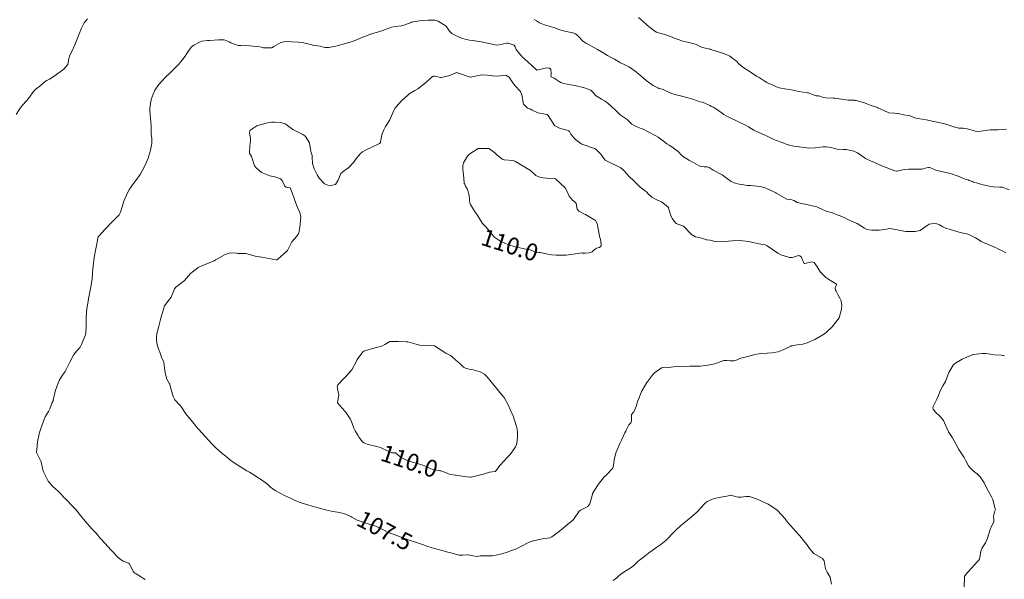
# Model space of a CAD drawing. Units: metres. Extents: x 774862 to 780418, y 8142827 to 8148021.
# Drawn here: x 777288 to 777404, y 8147239 to 8147305 of the extents above; entities that cross this region are included whole.
import ezdxf
from ezdxf.enums import TextEntityAlignment as Align

# ---------------------------------------------------------------- set-up
doc = ezdxf.new("R2010")
doc.units = ezdxf.units.M
doc.header["$LTSCALE"] = 25
doc.layers.add('Curva Indice', color=36, linetype='Continuous')
doc.styles.add('Style-ITALICS', font='ITALICS.shx')

msp = doc.modelspace()

# ---------------------------------------------------------------- linework, layer by layer
at = {"layer": 'Curva Indice', "color": 36, "linetype": 'Continuous', "lineweight": 13, "flags": 128}
for points, elevation in [([(777287.3176, 8147294.0886), (777287.7704, 8147294.82), (777288.0193, 8147295.1407), (777288.5376, 8147295.7295), (777288.8647, 8147296.1084), (777289.2819, 8147296.7521), (777289.6481, 8147297.1109), (777290.0867, 8147297.4062), (777290.6936, 8147297.9689), (777290.8917, 8147298.0792), (777291.2262, 8147298.2417), (777291.8822, 8147298.6746), (777292.2142, 8147298.8992), (777292.9178, 8147299.417), (777293.3699, 8147299.9539), (777293.4971, 8147300.6208), (777293.5605, 8147300.9482), (777294.017, 8147301.8633), (777294.059, 8147301.95), (777294.1869, 8147302.2859), (777294.4984, 8147303.0787), (777294.6244, 8147303.3868), (777295.0033, 8147304.2666), (777295.3121, 8147304.8683), (777295.6849, 8147305.3396)], 102.5), ([(777302.4898, 8147239.317), (777302.2953, 8147239.4084), (777301.9505, 8147239.6581), (777301.4315, 8147239.9717), (777301.2623, 8147240.0442), (777301.0918, 8147240.1844), (777300.7201, 8147240.9581), (777300.6204, 8147241.1272), (777300.511, 8147241.2052), (777299.8197, 8147241.4947), (777299.3416, 8147241.8574), (777298.5276, 8147242.7151), (777298.0447, 8147243.229), (777297.8093, 8147243.4856), (777297.2605, 8147244.0944), (777297.104, 8147244.2638), (777297.0668, 8147244.3066), (777296.8674, 8147244.551), (777296.6984, 8147244.7425), (777296.2212, 8147245.269), (777295.9802, 8147245.5412), (777295.6342, 8147245.9504), (777294.7309, 8147247.0488), (777294.5314, 8147247.2925), (777294.3439, 8147247.509), (777293.8571, 8147248.0245), (777293.2979, 8147248.6029), (777293.088, 8147248.8039), (777292.8385, 8147249.0485), (777292.811, 8147249.0801), (777292.5526, 8147249.383), (777292.1818, 8147249.7711), (777292.0588, 8147249.8749), (777291.5247, 8147250.3151), (777291.0517, 8147250.8999), (777290.5623, 8147251.8923), (777290.4241, 8147252.2306), (777290.2844, 8147252.9504), (777290.2564, 8147253.0814), (777290.2353, 8147253.1458), (777290.0571, 8147253.5543), (777289.7015, 8147254.2715), (777289.7017, 8147254.3957), (777289.7247, 8147254.6276), (777289.7913, 8147255.5145), (777289.9879, 8147256.4409), (777290.1526, 8147256.9738), (777290.4933, 8147257.8523), (777290.6118, 8147258.1867), (777290.729, 8147258.4461), (777291.1066, 8147259.0888), (777291.2496, 8147259.3921), (777291.5552, 8147260.1551), (777291.6342, 8147260.3554), (777291.65, 8147260.4096), (777291.9412, 8147261.5948), (777292.1075, 8147262.1119), (777292.3642, 8147262.7569), (777292.7351, 8147263.3594), (777293.0526, 8147263.7917), (777293.4247, 8147264.4939), (777293.6176, 8147264.9028), (777294.0583, 8147265.7418), (777294.2212, 8147265.9651), (777294.8277, 8147266.667), (777294.9871, 8147266.9668), (777295.421, 8147268.0492), (777295.4458, 8147268.1109), (777295.4638, 8147268.176), (777295.483, 8147268.3138), (777295.5303, 8147269.1856), (777295.5434, 8147270.2093), (777295.6286, 8147271.2386), (777295.7668, 8147272.033), (777295.8282, 8147272.4183), (777295.8853, 8147272.7625), (777296.0086, 8147273.398), (777296.1188, 8147273.9659), (777296.2368, 8147274.7372), (777296.2826, 8147275.3236), (777296.3323, 8147275.9506), (777296.3574, 8147276.217), (777296.4653, 8147277.2422), (777296.5838, 8147277.876), (777296.7224, 8147278.4622), (777296.9604, 8147279.6567), (777296.9638, 8147279.6734), (777296.9687, 8147279.6831), (777297.0305, 8147279.7526), (777297.7799, 8147280.56), (777297.8564, 8147280.6415), (777298.5922, 8147281.423), (777298.7672, 8147281.5897), (777299.4209, 8147282.2409), (777299.5953, 8147282.5727), (777299.9152, 8147283.7036), (777299.9318, 8147283.7637), (777299.9455, 8147283.8029), (777300.4446, 8147284.9131), (777300.6408, 8147285.263), (777301.1286, 8147285.9664), (777301.3893, 8147286.3105), (777301.8858, 8147287.0094), (777302.1282, 8147287.4238), (777302.474, 8147288.1162), (777302.8251, 8147288.9463), (777302.9508, 8147289.3136), (777303.0016, 8147289.4831), (777303.1114, 8147289.8771), (777303.2721, 8147290.6716), (777303.2732, 8147291.2467), (777303.196, 8147291.7795), (777303.1899, 8147292.0022), (777303.203, 8147292.2111), (777303.1963, 8147292.71), (777303.1658, 8147293.1827), (777303.032, 8147294.5276), (777303.023, 8147294.6917), (777303.032, 8147294.8375), (777303.204, 8147295.8375), (777303.4068, 8147296.4851), (777303.6394, 8147296.9325), (777304.1037, 8147297.5974), (777304.4026, 8147297.956), (777304.9304, 8147298.5161), (777305.3819, 8147298.9539), (777305.8016, 8147299.3592), (777306.3571, 8147299.9377), (777306.6407, 8147300.245), (777307.1944, 8147300.9566), (777307.3985, 8147301.2782), (777307.9117, 8147302.005), (777308.1963, 8147302.2551), (777308.942, 8147302.6529), (777309.1662, 8147302.7235), (777309.8327, 8147302.8006), (777309.9858, 8147302.7999), (777310.01, 8147302.7995), (777310.0699, 8147302.8007), (777311.1018, 8147302.8584), (777311.2974, 8147302.8876), (777311.7718, 8147302.8792), (777312.3749, 8147302.6273), (777312.577, 8147302.5312), (777313.4318, 8147302.2184), (777313.5163, 8147302.2038), (777313.7307, 8147302.1995), (777314.7619, 8147302.1641), (777315.187, 8147302.1453), (777315.7516, 8147302.0872), (777316.1699, 8147301.9924), (777316.4201, 8147301.9486), (777316.9619, 8147301.9265), (777317.279, 8147301.9316), (777317.3351, 8147301.9362), (777317.4578, 8147301.9744), (777317.6116, 8147302.0716), (777318.4447, 8147302.5446), (777318.9855, 8147302.6604), (777319.709, 8147302.6428), (777320.4958, 8147302.6141), (777321.0112, 8147302.5576), (777322.1032, 8147302.2765), (777322.3186, 8147302.2249), (777323.0946, 8147302.1094), (777323.6472, 8147301.9858), (777323.8724, 8147301.9574), (777324.1026, 8147301.9749), (777324.5081, 8147302.0319), (777324.8083, 8147302.0937), (777325.3177, 8147302.2336), (777325.6786, 8147302.3426), (777325.9125, 8147302.4054), (777326.8959, 8147302.6842), (777327.8161, 8147303.0678), (777328.0723, 8147303.1856), (777328.2213, 8147303.2459), (777329.123, 8147303.5645), (777330.1046, 8147303.844), (777330.2007, 8147303.8762), (777330.3462, 8147303.9389), (777331.477, 8147304.3544), (777331.9202, 8147304.4341), (777332.6538, 8147304.5276), (777333.0446, 8147304.6281), (777333.8007, 8147304.9318), (777333.8473, 8147304.9506), (777334.764, 8147305.1058), (777335.1555, 8147305.1338), (777335.7842, 8147305.1864), (777336.59, 8147305.1755), (777336.9522, 8147305.0831), (777337.9201, 8147304.4709), (777338.3115, 8147303.91), (777338.582, 8147303.6363), (777339.13, 8147303.3299), (777339.7242, 8147303.0711), (777340.288, 8147302.8956), (777340.6556, 8147302.8333), (777341.2708, 8147302.7699), (777342.0141, 8147302.6454), (777342.5694, 8147302.5112), (777343.6651, 8147302.2654), (777343.9871, 8147302.2626), (777345.0716, 8147302.4789), (777345.1996, 8147302.4757), (777345.9025, 8147302.2383), (777346.0362, 8147302.0454), (777346.1652, 8147301.7509), (777346.6537, 8147301.1242), (777346.741, 8147301.0166), (777346.8617, 8147300.8756), (777347.5081, 8147300.286), (777348.5747, 8147299.2968), (777348.6064, 8147299.2872), (777349.7359, 8147299.5577), (777350.0722, 8147299.535), (777350.2181, 8147299.4025), (777350.2554, 8147298.8826), (777350.2282, 8147298.6447), (777350.2807, 8147298.5323), (777350.368, 8147298.4842), (777350.6265, 8147298.343), (777351.2207, 8147297.9669), (777351.4273, 8147297.8544), (777351.7316, 8147297.7416), (777352.5718, 8147297.5812), (777353.0583, 8147297.5053), (777354.0413, 8147297.2618), (777354.0965, 8147297.2487), (777354.9404, 8147296.9289), (777355.3089, 8147296.5779), (777355.5034, 8147296.3346), (777355.6769, 8147296.1997), (777356.1852, 8147295.8901), (777356.5595, 8147295.6716), (777356.7848, 8147295.5132), (777357.2904, 8147295.1042), (777357.9765, 8147294.4643), (777358.398, 8147294.0459), (777358.7405, 8147293.8076), (777359.2219, 8147293.5015), (777359.7249, 8147292.9753), (777359.7607, 8147292.933), (777359.8329, 8147292.887), (777360.1314, 8147292.7479), (777360.4604, 8147292.6019), (777360.8677, 8147292.4345), (777361.1031, 8147292.3364), (777361.7, 8147292.05), (777362.575, 8147291.5658), (777362.8621, 8147291.4005), (777363.0307, 8147291.2903), (777363.6631, 8147290.8103), (777363.9003, 8147290.6361), (777364.1639, 8147290.4653), (777364.491, 8147290.2498), (777365.1041, 8147289.7999), (777365.1116, 8147289.7941), (777365.1172, 8147289.7902), (777365.1242, 8147289.7822), (777365.7488, 8147289.1563), (777366.5725, 8147288.6592), (777366.8454, 8147288.5154), (777366.9452, 8147288.4569), (777367.7718, 8147287.9997), (777367.8973, 8147287.9571), (777368.2932, 8147287.9292), (777368.627, 8147287.9107), (777368.7428, 8147287.8829), (777368.8684, 8147287.8243), (777369.3428, 8147287.5268), (777369.5672, 8147287.3874), (777370.1543, 8147287.0967), (777370.3844, 8147286.9867), (777370.5689, 8147286.8634), (777371.4634, 8147286.1887), (777371.8143, 8147286.0253), (777372.4182, 8147285.884), (777372.9649, 8147285.7751), (777373.359, 8147285.7024), (777373.5098, 8147285.7041), (777373.7732, 8147285.718), (777374.0889, 8147285.6847), (777374.4666, 8147285.6403), (777374.8581, 8147285.6055), (777375.481, 8147285.4552), (777376.5437, 8147284.9342), (777376.704, 8147284.8337), (777376.7419, 8147284.8106), (777378.0286, 8147284.1147), (777378.3036, 8147284.0542), (777378.6036, 8147284.035), (777378.8457, 8147283.9358), (777379.2375, 8147283.7249), (777380.1149, 8147283.5102), (777380.162, 8147283.5017), (777381.3653, 8147283.2574), (777381.5623, 8147283.195), (777382.2849, 8147282.8517), (777382.4824, 8147282.7551), (777382.6612, 8147282.6879), (777383.224, 8147282.5295), (777383.372, 8147282.4839), (777383.5478, 8147282.4115), (777383.9377, 8147282.2541), (777384.2735, 8147282.1271), (777384.8226, 8147281.8854), (777385.1028, 8147281.7538), (777386.2673, 8147281.2343), (777386.2818, 8147281.2277), (777386.2859, 8147281.2255), (777387.1463, 8147280.6839), (777387.4456, 8147280.5474), (777388.0013, 8147280.4606), (777388.519, 8147280.432), (777388.8684, 8147280.4391), (777389.2215, 8147280.4772), (777389.4235, 8147280.518), (777389.7232, 8147280.585), (777390.1491, 8147280.6379), (777390.3562, 8147280.6276), (777391.3773, 8147280.4268), (777391.78, 8147280.3419), (777392.0082, 8147280.3136), (777393.1353, 8147280.3028), (777393.6961, 8147280.398), (777394.4198, 8147280.9122), (777394.7732, 8147281.1509), (777395.0398, 8147281.2151), (777395.4475, 8147281.2229), (777395.6503, 8147281.2), (777395.9963, 8147281.08), (777396.3775, 8147280.846), (777396.7163, 8147280.6841), (777397.2274, 8147280.5271), (777398.0416, 8147280.2768), (777398.4349, 8147280.1817), (777399.1948, 8147280.0355), (777399.4424, 8147279.9509), (777400, 8147279.668)], 105), ([(777348.2536, 8147305.284), (777348.5275, 8147305.1207), (777348.6689, 8147305.0205), (777348.9039, 8147304.8757), (777349.4916, 8147304.6312), (777350.0315, 8147304.4797), (777350.576, 8147304.3232), (777351.3053, 8147304.0609), (777352.0365, 8147303.8472), (777352.8185, 8147303.6848), (777353.1402, 8147303.5733), (777353.283, 8147303.4771), (777353.6862, 8147303.0522), (777353.8364, 8147302.8748), (777353.962, 8147302.7574), (777354.3722, 8147302.4962), (777354.7581, 8147302.2806), (777355.0375, 8147302.1271), (777355.7249, 8147301.7389), (777356.1789, 8147301.4664), (777356.8937, 8147301.0186), (777357.4032, 8147300.7502), (777357.7367, 8147300.583), (777358.328, 8147300.231), (777358.4429, 8147300.1672), (777358.7732, 8147300.0071), (777359.4253, 8147299.6843), (777359.5481, 8147299.6145), (777359.6277, 8147299.5652), (777360.3137, 8147299.0772), (777360.8847, 8147298.5916), (777361.4495, 8147298.079), (777361.8794, 8147297.7515), (777362.2681, 8147297.5049), (777362.8162, 8147297.2027), (777362.9541, 8147297.1539), (777363.3525, 8147297.0637), (777363.3883, 8147297.0487), (777363.4512, 8147297.0115), (777364.0884, 8147296.6939), (777364.5893, 8147296.5093), (777364.9928, 8147296.3898), (777365.5023, 8147296.2607), (777366.3578, 8147296.0432), (777366.9321, 8147295.871), (777367.3667, 8147295.7193), (777367.7635, 8147295.5869), (777368.0586, 8147295.5117), (777368.3617, 8147295.4199), (777368.8846, 8147295.1833), (777368.988, 8147295.1228), (777369.0795, 8147295.0718), (777369.3242, 8147294.9511), (777369.8616, 8147294.6296), (777370.5983, 8147294.0953), (777370.8882, 8147293.9087), (777371.7473, 8147293.4955), (777371.8694, 8147293.4423), (777372.4957, 8147293.1324), (777372.6403, 8147293.0637), (777372.8151, 8147292.9943), (777373.23, 8147292.7931), (777373.5044, 8147292.6195), (777374.1206, 8147292.2453), (777374.2889, 8147292.1588), (777375.4227, 8147291.6369), (777375.603, 8147291.5543), (777376.4178, 8147291.1832), (777376.7836, 8147291.0251), (777377.2329, 8147290.844), (777377.4533, 8147290.7766), (777377.5726, 8147290.7449), (777377.9523, 8147290.5996), (777378.1521, 8147290.5234), (777378.8236, 8147290.354), (777379.154, 8147290.2972), (777380.3682, 8147290.1474), (777380.6846, 8147290.1229), (777381.342, 8147290.1487), (777381.9438, 8147290.2435), (777382.2713, 8147290.2762), (777382.6607, 8147290.2633), (777383.2563, 8147290.1988), (777383.4857, 8147290.1308), (777383.9407, 8147290.0031), (777384.6317, 8147289.9693), (777385.0112, 8147289.9531), (777385.9128, 8147289.739), (777386.3197, 8147289.5459), (777387.1066, 8147288.9942), (777387.1585, 8147288.9598), (777387.1716, 8147288.9533), (777387.2757, 8147288.9058), (777387.957, 8147288.5889), (777388.0517, 8147288.5488), (777388.6098, 8147288.3119), (777388.8344, 8147288.2025), (777389.484, 8147287.908), (777389.6855, 8147287.8339), (777390.7151, 8147287.4571), (777390.9101, 8147287.3934), (777390.9455, 8147287.3935), (777391.0031, 8147287.4081), (777391.8427, 8147287.5884), (777392.3632, 8147287.6269), (777392.9917, 8147287.6236), (777393.5783, 8147287.6187), (777393.9383, 8147287.6544), (777394.4647, 8147287.7847), (777394.7256, 8147287.8376), (777394.8561, 8147287.8243), (777395.5507, 8147287.5351), (777395.7116, 8147287.4865), (777396.9336, 8147287.2248), (777397.2954, 8147287.1234), (777398.1932, 8147286.8008), (777398.8118, 8147286.5557), (777399.0177, 8147286.4735), (777399.3482, 8147286.3625), (777399.4886, 8147286.3117), (777399.8549, 8147286.1716), (777400, 8147286.125)], 102.5), ([(777360.5385, 8147305.5152), (777361.1123, 8147305.0502), (777361.5439, 8147304.6468), (777361.8246, 8147304.3888), (777362.4845, 8147303.884), (777362.6885, 8147303.7693), (777362.9083, 8147303.6959), (777363.6519, 8147303.4855), (777364.3972, 8147303.2365), (777365.1177, 8147302.9681), (777365.7863, 8147302.7236), (777366.1208, 8147302.6258), (777366.6748, 8147302.5054), (777367.0662, 8147302.4119), (777367.2622, 8147302.3529), (777367.3485, 8147302.3235), (777367.5106, 8147302.2385), (777368.042, 8147301.9679), (777368.9753, 8147301.7642), (777369.0427, 8147301.7517), (777369.0727, 8147301.7432), (777370.326, 8147301.3416), (777370.7907, 8147301.185), (777371.2901, 8147300.933), (777371.6527, 8147300.6572), (777372.0696, 8147300.35), (777372.1571, 8147300.2717), (777372.247, 8147300.1807), (777372.6487, 8147299.8084), (777373.0752, 8147299.4963), (777373.3923, 8147299.293), (777373.8072, 8147299.0153), (777374.4298, 8147298.6089), (777374.7411, 8147298.4164), (777375.3475, 8147298.0325), (777375.6393, 8147297.8566), (777376.1038, 8147297.6474), (777376.3918, 8147297.5365), (777376.8918, 8147297.3116), (777377.0042, 8147297.2538), (777377.0942, 8147297.218), (777378.01, 8147297.0739), (777378.3556, 8147297.0133), (777379.4215, 8147296.7784), (777380.4299, 8147296.6324), (777380.5122, 8147296.6239), (777380.5191, 8147296.6228), (777380.5322, 8147296.6181), (777381.3346, 8147296.3004), (777381.4796, 8147296.2738), (777381.7304, 8147296.2678), (777381.9022, 8147296.2359), (777382.3389, 8147296.0933), (777382.6112, 8147296.0479), (777383.4616, 8147296.013), (777383.6805, 8147295.9943), (777384.9555, 8147295.8123), (777385.2434, 8147295.7811), (777385.9602, 8147295.7466), (777386.0529, 8147295.7435), (777386.0917, 8147295.7403), (777386.1917, 8147295.7207), (777387.1684, 8147295.4373), (777387.4422, 8147295.3261), (777387.8329, 8147295.1629), (777388.6773, 8147294.8883), (777388.7393, 8147294.8658), (777389.094, 8147294.7024), (777389.9236, 8147294.3071), (777390.0324, 8147294.2773), (777390.6682, 8147294.2385), (777391.0581, 8147294.2132), (777391.1277, 8147294.2011), (777391.7904, 8147294.041), (777392.0368, 8147294.0016), (777392.4572, 8147293.965), (777392.5432, 8147293.9364), (777392.9799, 8147293.7049), (777393.3624, 8147293.6194), (777393.993, 8147293.5357), (777394.3941, 8147293.4548), (777395.3056, 8147293.2412), (777395.7018, 8147293.1571), (777396.4412, 8147293.0126), (777396.8265, 8147292.9113), (777397.7863, 8147292.5961), (777397.8194, 8147292.5834), (777398.2543, 8147292.4817), (777398.7529, 8147292.4756), (777399.2545, 8147292.4055), (777400, 8147292.1786)], 100), ([(777400, 8147292.1786), (777400.1814, 8147292.1234), (777400.585, 8147292.0738), (777401.9629, 8147292.2537), (777402.2427, 8147292.2784), (777402.832, 8147292.2885), (777403.048, 8147292.2993), (777403.887, 8147292.361)], 100), ([(777400, 8147286.125), (777400.3223, 8147286.0216), (777400.6871, 8147285.9138), (777401.1119, 8147285.8103), (777402.063, 8147285.5981), (777402.2868, 8147285.5641), (777403.0981, 8147285.5362), (777403.2996, 8147285.5285), (777403.3517, 8147285.517), (777404.189, 8147285.1938)], 102.5), ([(777400, 8147279.668), (777400.205, 8147279.564), (777400.6063, 8147279.3235), (777400.8929, 8147279.1279), (777400.982, 8147279.0792), (777401.6396, 8147278.8044), (777402.5654, 8147278.4022), (777402.8355, 8147278.2708), (777403.4193, 8147277.9947), (777403.773, 8147277.7824)], 105), ([(777400, 8147252.0745), (777399.7079, 8147252.3463), (777399.5455, 8147252.5089), (777399.4137, 8147252.6821), (777399.079, 8147253.2748), (777398.8794, 8147253.6513), (777398.4188, 8147254.3761), (777398.256, 8147254.6312), (777397.9044, 8147255.2737), (777397.5099, 8147256.0023), (777397.3739, 8147256.2213), (777397.0542, 8147256.7031), (777396.8658, 8147257.0609), (777396.5743, 8147257.7732), (777396.4363, 8147258.0283), (777396.0265, 8147258.534), (777395.5283, 8147259.0239), (777395.2528, 8147259.3483), (777395.1989, 8147259.5143), (777395.2284, 8147259.6662), (777395.6662, 8147260.5584), (777395.8126, 8147260.8903), (777396.1201, 8147261.6031), (777396.3854, 8147262.1252), (777396.7036, 8147262.6421), (777396.9656, 8147263.3623), (777397.0637, 8147263.6928), (777397.5839, 8147264.5577), (777397.7801, 8147264.7339), (777398.6678, 8147265.2472), (777399.8274, 8147265.7756), (777399.9106, 8147265.7986), (777399.9543, 8147265.8061), (777400, 8147265.8114)], 107.5), ([(777400, 8147265.8114), (777400.996, 8147265.9275), (777401.4235, 8147265.9149), (777401.9836, 8147265.827), (777402.409, 8147265.7743), (777403.2771, 8147265.7074), (777403.4911, 8147265.6999), (777403.6143, 8147265.7038)], 107.5), ([(777400, 8147240.8996), (777400.5885, 8147241.5275), (777400.6773, 8147241.7004), (777400.7613, 8147242.1335), (777400.8301, 8147242.6489), (777401.0018, 8147243.0094), (777401.3989, 8147243.615), (777401.6463, 8147244.1847), (777401.9668, 8147245.2939), (777402.0205, 8147245.3836), (777402.0679, 8147245.4553), (777402.3739, 8147246.1333), (777402.382, 8147246.4164), (777402.3357, 8147246.7356), (777402.4602, 8147247.2869), (777402.5336, 8147247.439), (777402.5595, 8147247.5015), (777402.5502, 8147247.6013), (777402.2484, 8147248.7375), (777402.1205, 8147249.0377), (777401.7334, 8147249.6597), (777401.5023, 8147250.0926), (777401.222, 8147250.7027), (777400.7593, 8147251.4062), (777400.3582, 8147251.785), (777400.1937, 8147251.9064), (777400.0461, 8147252.0316), (777400, 8147252.0745)], 107.5), ([(777383.2871, 8147238.7535), (777383.123, 8147239.5632), (777382.7451, 8147240.166), (777382.5463, 8147240.566), (777382.4033, 8147241.4834), (777382.2114, 8147241.7562), (777381.2034, 8147242.3712), (777380.866, 8147242.6984), (777380.6983, 8147242.9541), (777380.3779, 8147243.409), (777380.1374, 8147243.7087), (777379.6866, 8147244.2542), (777379.5246, 8147244.4543), (777379.3625, 8147244.6511), (777378.8124, 8147245.2715), (777378.0984, 8147246.07), (777377.8991, 8147246.3253), (777377.7972, 8147246.4563), (777376.9005, 8147247.4361), (777376.8713, 8147247.4769), (777376.8443, 8147247.5087), (777375.9353, 8147248.0934), (777375.8728, 8147248.132), (777375.8036, 8147248.1729), (777374.9685, 8147248.568), (777374.6212, 8147248.7159), (777373.6079, 8147249.0648), (777373.1746, 8147249.0603), (777372.6304, 8147248.997), (777372.2743, 8147249.0023), (777371.9361, 8147249.0736), (777371.71, 8147249.1685), (777371.3823, 8147249.225), (777370.9353, 8147249.1313), (777370.2569, 8147248.9859), (777369.4561, 8147248.8586), (777368.6161, 8147248.484), (777368.3486, 8147248.2479), (777368.2946, 8147248.1899), (777367.4964, 8147247.3052), (777367.3308, 8147247.1501), (777366.5411, 8147246.4797), (777366.0909, 8147246.1092), (777365.553, 8147245.6708), (777364.8995, 8147245.0606), (777364.6363, 8147244.7931), (777363.9241, 8147244.0326), (777363.7691, 8147243.8809), (777363.1759, 8147243.4138), (777362.7216, 8147243.0938), (777362.1803, 8147242.7229), (777361.74, 8147242.3933), (777361.1284, 8147241.9145), (777360.6606, 8147241.5652), (777360.4844, 8147241.4209), (777360.0289, 8147240.984), (777359.826, 8147240.8044), (777359.3879, 8147240.5133), (777359.161, 8147240.3905), (777358.6248, 8147240.0448), (777358.2931, 8147239.7526), (777358.0052, 8147239.505), (777357.5661, 8147239.1774)], 105), ([(777398.8712, 8147238.3901), (777398.9332, 8147239.6297), (777398.9407, 8147239.6881), (777398.9615, 8147239.7292), (777399.2866, 8147240.1145), (777399.7791, 8147240.6647), (777399.8265, 8147240.7146), (777400, 8147240.8996)], 107.5)]:
    msp.add_lwpolyline(points, dxfattribs=dict(at, elevation=elevation))
for points, elevation in [([(777339.1674, 8147299.0114), (777339.2306, 8147299.0048), (777340.743, 8147298.4596), (777340.7758, 8147298.4579), (777341.9046, 8147298.7197), (777342.2318, 8147298.7572), (777342.7495, 8147298.7199), (777343.183, 8147298.6541), (777343.38, 8147298.6243), (777343.8509, 8147298.5866), (777344.3078, 8147298.6238), (777344.9446, 8147298.7211), (777345.3421, 8147298.4887), (777345.6735, 8147297.9448), (777346.0012, 8147297.5131), (777346.6462, 8147296.7747), (777346.8698, 8147296.2314), (777346.9694, 8147295.4362), (777347.0163, 8147295.2875), (777347.4739, 8147294.8411), (777347.7107, 8147294.7348), (777347.8486, 8147294.7006), (777348.0299, 8147294.5949), (777348.7039, 8147294.2713), (777349.7959, 8147294.074), (777349.8577, 8147294.0353), (777349.9272, 8147293.9438), (777350.6789, 8147292.7871), (777351.26, 8147292.4484), (777351.517, 8147292.3863), (777352.262, 8147292.212), (777352.3528, 8147292.1716), (777352.419, 8147292.0893), (777352.6034, 8147291.7505), (777352.97, 8147291.3001), (777353.1452, 8147291.1368), (777353.771, 8147290.661), (777353.8816, 8147290.5977), (777354.1333, 8147290.5018), (777355.3783, 8147290.0576), (777355.6169, 8147289.9223), (777356.1204, 8147289.4181), (777356.5024, 8147288.8528), (777356.5845, 8147288.7372), (777356.6189, 8147288.7076), (777356.9444, 8147288.5432), (777357.6438, 8147288.1982), (777357.6595, 8147288.1901), (777357.6941, 8147288.1749), (777358.4607, 8147287.7816), (777358.8481, 8147287.451), (777359.4121, 8147286.8178), (777360.0289, 8147286.2281), (777360.1284, 8147286.1341), (777360.3028, 8147285.948), (777360.7532, 8147285.5184), (777361.0157, 8147285.317), (777361.2779, 8147285.1327), (777361.4801, 8147284.9611), (777361.7379, 8147284.6804), (777362.1066, 8147284.341), (777362.7927, 8147283.9718), (777363.2717, 8147283.7748), (777364.0198, 8147283.1976), (777364.0726, 8147283.1073), (777364.0953, 8147283.0282), (777364.3787, 8147282.0523), (777364.5526, 8147281.787), (777364.7408, 8147281.5037), (777364.9671, 8147281.2275), (777365.7127, 8147280.9755), (777365.8396, 8147280.9336), (777365.9233, 8147280.8629), (777366.7822, 8147279.9223), (777367.2438, 8147279.6807), (777367.6805, 8147279.5694), (777368.4702, 8147279.3375), (777368.5759, 8147279.3082), (777368.6107, 8147279.3053), (777368.9554, 8147279.2853), (777369.4389, 8147279.1574), (777369.5975, 8147279.1253), (777370.3093, 8147279.0872), (777370.7186, 8147279.1096), (777371.5604, 8147279.2006), (777372.4857, 8147279.2153), (777372.8241, 8147279.1936), (777373.5449, 8147279.1096), (777373.6881, 8147279.0798), (777374.0137, 8147278.9974), (777374.7126, 8147278.8394), (777374.9612, 8147278.7909), (777375.4455, 8147278.7057), (777375.7115, 8147278.6001), (777376.9721, 8147277.744), (777377.3233, 8147277.5538), (777377.7049, 8147277.4272), (777378.3213, 8147277.242), (777378.631, 8147277.2334), (777379.0837, 8147277.3586), (777379.3584, 8147277.4474), (777379.5521, 8147277.4372), (777379.6825, 8147277.2976), (777379.9344, 8147276.7731), (777380.0105, 8147276.606), (777380.0658, 8147276.5431), (777380.1429, 8147276.5384), (777380.2961, 8147276.5773), (777380.9539, 8147276.7258), (777381.2119, 8147276.6247), (777381.5212, 8147276.2338), (777381.9688, 8147275.4908), (777382.5917, 8147274.8817), (777382.7036, 8147274.8019), (777382.8419, 8147274.7089), (777383.8443, 8147274.0888), (777383.8613, 8147274.0603), (777383.8575, 8147274.0011), (777383.6866, 8147273.6624), (777383.747, 8147273.3942), (777383.8215, 8147273.2592), (777384.0116, 8147272.8737), (777384.2394, 8147272.4539), (777384.4045, 8147272.119), (777384.4924, 8147271.5969), (777384.4337, 8147271.1273), (777384.1793, 8147270.1412), (777384.1689, 8147270.1181), (777383.3592, 8147269.0742), (777382.6413, 8147268.4123), (777382.4478, 8147268.2583), (777382.0613, 8147267.9959), (777381.2891, 8147267.5851), (777380.3917, 8147267.1871), (777379.8771, 8147267.039), (777379.2142, 8147266.929), (777378.67, 8147266.8445), (777378.5421, 8147266.8237), (777378.4697, 8147266.7995), (777377.587, 8147266.3377), (777376.9827, 8147266.1037), (777376.7111, 8147266.0598), (777376.2915, 8147266.0163), (777375.6889, 8147265.9571), (777375.0138, 8147265.9214), (777374.7274, 8147265.8958), (777374.219, 8147265.7867), (777373.5604, 8147265.6109), (777373.0995, 8147265.5047), (777372.6142, 8147265.3612), (777371.9588, 8147265.1069), (777371.8003, 8147265.0676), (777371.7213, 8147265.0599), (777371.3199, 8147265.0501), (777370.9409, 8147265.086), (777370.578, 8147265.0871), (777370.2644, 8147264.9762), (777369.9768, 8147264.8583), (777369.5262, 8147264.7198), (777369.1147, 8147264.617), (777368.6959, 8147264.5457), (777367.7985, 8147264.4322), (777367.74, 8147264.4298), (777367.5898, 8147264.4352), (777366.5753, 8147264.4126), (777366.0724, 8147264.3699), (777365.3381, 8147264.4056), (777365.0724, 8147264.4134), (777364.6669, 8147264.3586), (777364.1178, 8147264.286), (777363.6376, 8147264.2958), (777363.2547, 8147264.2201), (777362.448, 8147263.6248), (777362.3361, 8147263.5329), (777362.2976, 8147263.4954), (777361.5627, 8147262.5637), (777361.5353, 8147262.5266), (777361.5213, 8147262.5038), (777360.9985, 8147261.5748), (777360.9158, 8147261.4284), (777360.8666, 8147261.326), (777360.5828, 8147260.6064), (777360.4435, 8147260.2488), (777360.3467, 8147259.9403), (777360.277, 8147259.6771), (777360.0118, 8147259.0621), (777359.7332, 8147258.7165), (777359.7202, 8147258.6883), (777359.7231, 8147258.5868), (777359.7465, 8147257.9535), (777359.6397, 8147257.7585), (777359.4269, 8147257.5228), (777359.1439, 8147256.9784), (777359.0589, 8147256.7724), (777358.9594, 8147256.5637), (777358.5478, 8147255.708), (777358.3603, 8147255.3068), (777357.9178, 8147254.3077), (777357.828, 8147254.0463), (777357.6941, 8147253.4016), (777357.5978, 8147252.7418), (777357.5239, 8147252.4349), (777357.4644, 8147252.3304), (777356.821, 8147251.6755), (777356.6232, 8147251.4816), (777356.5666, 8147251.4203), (777355.8594, 8147250.5148), (777355.7797, 8147250.3981), (777355.1463, 8147249.4274), (777355.129, 8147249.392), (777355.1184, 8147249.3401), (777354.8305, 8147248.226), (777354.6049, 8147247.9148), (777353.7424, 8147247.4524), (777353.6469, 8147247.4048), (777353.566, 8147247.3338), (777352.8869, 8147246.3758), (777352.8082, 8147246.2961), (777351.9931, 8147245.6211), (777351.7006, 8147245.3585), (777351.0464, 8147244.8347), (777350.3335, 8147244.3091), (777350.1101, 8147244.2144), (777349.8335, 8147244.1804), (777349.2668, 8147244.1015), (777348.3632, 8147243.8891), (777348.2008, 8147243.8544), (777347.7968, 8147243.7289), (777347.2961, 8147243.5), (777346.8584, 8147243.2697), (777346.5544, 8147243.0969), (777346.1833, 8147242.923), (777345.6049, 8147242.7144), (777345.0993, 8147242.5269), (777344.4474, 8147242.3065), (777343.815, 8147242.1494), (777343.382, 8147242.0952), (777342.7474, 8147242.0939), (777342.5301, 8147242.0993), (777341.926, 8147242.0724), (777341.7048, 8147242.0341), (777341.543, 8147242.0183), (777341.0694, 8147242.1031), (777340.5207, 8147242.2084), (777340.4054, 8147242.2157), (777339.8942, 8147242.1814), (777339.5302, 8147242.1516), (777339.447, 8147242.1617), (777338.4744, 8147242.4289), (777337.9501, 8147242.5674), (777337.4253, 8147242.7099), (777336.5397, 8147242.9567), (777336.43, 8147242.9878), (777336.1563, 8147243.0703), (777335.6452, 8147243.2347), (777335.2269, 8147243.3733), (777334.7856, 8147243.5234), (777334.3117, 8147243.6876), (777333.5757, 8147243.9401), (777332.9458, 8147244.1609), (777331.7882, 8147244.5856), (777331.2487, 8147244.785), (777331.1937, 8147244.8064), (777331.0192, 8147244.8889), (777330.4495, 8147245.1879), (777330.2001, 8147245.3171), (777329.6401, 8147245.5653), (777328.7509, 8147245.8663), (777328.1991, 8147246.0323), (777327.9082, 8147246.1227), (777327.4249, 8147246.3075), (777326.8052, 8147246.6451), (777326.6833, 8147246.7222), (777326.6302, 8147246.747), (777326.3443, 8147246.8671), (777326.0954, 8147246.9831), (777325.531, 8147247.1681), (777325.1365, 8147247.2295), (777324.5724, 8147247.3175), (777323.8726, 8147247.4826), (777322.8461, 8147247.7455), (777322.2445, 8147247.9135), (777322.0137, 8147247.9783), (777321.749, 8147248.0523), (777321.135, 8147248.2428), (777320.9534, 8147248.3052), (777320.7456, 8147248.3836), (777320.1501, 8147248.6112), (777319.9064, 8147248.7104), (777319.4948, 8147248.9018), (777319.1588, 8147249.0705), (777318.9544, 8147249.171), (777317.7928, 8147249.767), (777317.2375, 8147250.1691), (777317.0406, 8147250.3634), (777316.7134, 8147250.6567), (777316.0504, 8147251.1169), (777315.9462, 8147251.1797), (777315.7772, 8147251.2894), (777315.2555, 8147251.6335), (777314.7459, 8147251.9304), (777314.4523, 8147252.1106), (777314.0309, 8147252.3784), (777313.0745, 8147252.9622), (777312.5815, 8147253.3141), (777312.3342, 8147253.5189), (777311.9607, 8147253.8269), (777311.5589, 8147254.1571), (777311.385, 8147254.301), (777311.2413, 8147254.4257), (777310.701, 8147254.9326), (777310.5724, 8147255.0554), (777310.4143, 8147255.2127), (777309.9383, 8147255.7169), (777309.1415, 8147256.5945), (777308.7639, 8147257.0221), (777308.4882, 8147257.3415), (777308.045, 8147257.8599), (777307.8808, 8147258.057), (777307.803, 8147258.1514), (777307.287, 8147258.8151), (777306.6633, 8147259.7233), (777306.6477, 8147259.7462), (777306.6139, 8147259.7842), (777306.5208, 8147259.8672), (777305.9773, 8147260.4584), (777305.7805, 8147260.8735), (777305.4424, 8147262.091), (777305.384, 8147262.3007), (777305.3476, 8147262.3679), (777305.03, 8147262.9153), (777304.8415, 8147263.6496), (777304.7505, 8147264.2179), (777304.6929, 8147264.8656), (777304.6705, 8147264.9484), (777304.4847, 8147265.2968), (777304.4588, 8147265.3539), (777304.1601, 8147266.1825), (777304.0954, 8147266.3491), (777303.8795, 8147266.9561), (777303.8019, 8147267.4652), (777303.8207, 8147267.9322), (777303.8725, 8147268.2306), (777304.106, 8147269.1587), (777304.2968, 8147269.9139), (777304.4128, 8147270.3546), (777304.7639, 8147271.5196), (777304.7778, 8147271.5481), (777305.5064, 8147272.5224), (777305.5263, 8147272.5566), (777305.605, 8147272.7451), (777305.9458, 8147273.5497), (777306.0997, 8147273.7177), (777306.5968, 8147274.1095), (777307.0355, 8147274.4504), (777307.1248, 8147274.5375), (777307.8351, 8147275.3446), (777307.9957, 8147275.5003), (777308.7204, 8147276.0498), (777309.2465, 8147276.2948), (777309.7455, 8147276.4676), (777310.5928, 8147276.8446), (777310.7728, 8147276.9458), (777310.9974, 8147277.0825), (777311.8948, 8147277.5821), (777312.3876, 8147277.7572), (777313.0733, 8147277.7644), (777313.4053, 8147277.7054), (777313.5993, 8147277.6951), (777313.943, 8147277.7211), (777314.3476, 8147277.6932), (777315.0364, 8147277.5052), (777315.4346, 8147277.4069), (777316.1753, 8147277.2713), (777316.6147, 8147277.1826), (777317.8915, 8147276.9442), (777317.9798, 8147276.9467), (777318.1063, 8147277.0241), (777318.8481, 8147277.7147), (777319.2322, 8147278.067), (777319.5744, 8147278.7783), (777319.7288, 8147279.088), (777320.3395, 8147279.7634), (777320.5565, 8147280.1163), (777320.6775, 8147280.7996), (777320.7938, 8147281.9976), (777320.7014, 8147282.5433), (777320.4287, 8147283.1248), (777320.1052, 8147283.9571), (777319.9815, 8147284.344), (777319.6419, 8147285.2608), (777319.5361, 8147285.4243), (777319.2947, 8147285.4964), (777319.0734, 8147285.5262), (777318.9374, 8147285.6379), (777318.5973, 8147286.2957), (777318.406, 8147286.4976), (777317.7439, 8147286.7211), (777317.1469, 8147286.8352), (777316.1725, 8147287.2624), (777315.5307, 8147287.7814), (777315.3698, 8147288.0384), (777315.0529, 8147289.0022), (777314.995, 8147289.1368), (777314.7804, 8147289.5048), (777314.761, 8147289.5917), (777314.7969, 8147290.3669), (777314.8929, 8147291.0296), (777314.8928, 8147291.3035), (777314.7758, 8147291.8919), (777314.8153, 8147292.178), (777315.6321, 8147292.7518), (777316.2867, 8147292.9438), (777316.7314, 8147293.0603), (777317.3645, 8147293.1786), (777317.5185, 8147293.1796), (777317.7487, 8147293.1866), (777318.4064, 8147293.1388), (777318.8539, 8147293.0299), (777318.9546, 8147292.988), (777319.0749, 8147292.9067), (777319.8608, 8147292.3275), (777321.0335, 8147291.7132), (777321.2618, 8147291.582), (777321.3475, 8147291.4833), (777321.8246, 8147290.7364), (777321.8296, 8147290.7232), (777321.8432, 8147290.6423), (777321.9937, 8147289.7735), (777322.0345, 8147289.6188), (777322.1314, 8147289.2283), (777322.1436, 8147289.017), (777322.1942, 8147288.2927), (777322.3878, 8147287.6717), (777322.7145, 8147286.9677), (777322.9456, 8147286.5864), (777323.5905, 8147285.9271), (777324.1994, 8147285.6743), (777324.891, 8147285.8234), (777325.2038, 8147286.3274), (777325.5243, 8147287.1287), (777325.7734, 8147287.3709), (777326.4378, 8147287.829), (777326.9997, 8147288.4124), (777327.2368, 8147288.7568), (777327.7893, 8147289.4498), (777328.0526, 8147289.6666), (777328.483, 8147289.9161), (777329.0976, 8147290.1858), (777330.064, 8147290.645), (777330.1501, 8147290.7244), (777330.1819, 8147290.7757), (777330.1977, 8147290.83), (777330.3281, 8147291.6656), (777330.583, 8147292.2839), (777330.7875, 8147292.6515), (777331.2645, 8147293.439), (777331.3703, 8147293.6481), (777331.5822, 8147294.1848), (777331.78, 8147294.6431), (777331.8562, 8147294.7701), (777332.2836, 8147295.2826), (777332.705, 8147295.7183), (777333.367, 8147296.3342), (777333.569, 8147296.4962), (777334.2366, 8147296.8958), (777334.5771, 8147297.0932), (777334.893, 8147297.3223), (777335.5142, 8147297.8372), (777336.3047, 8147298.547), (777336.4028, 8147298.6056), (777336.5715, 8147298.6013), (777337.2418, 8147298.441), (777337.3418, 8147298.4365), (777338.2225, 8147298.6299), (777339.0628, 8147298.9884)], 107.5), ([(777343.0285, 8147290.0326), (777343.6274, 8147289.5739), (777343.8498, 8147289.3666), (777344.4644, 8147288.8374), (777344.5892, 8147288.766), (777344.748, 8147288.7314), (777345.8178, 8147288.6545), (777346.0901, 8147288.5556), (777347.0367, 8147287.9425), (777347.2628, 8147287.8273), (777347.8281, 8147287.4904), (777348.3612, 8147286.9968), (777348.4539, 8147286.9087), (777348.8205, 8147286.7188), (777349.3117, 8147286.6216), (777349.7151, 8147286.5801), (777350.7601, 8147286.5032), (777350.769, 8147286.5002), (777350.7809, 8147286.4924), (777351.913, 8147285.4536), (777352.1251, 8147285.0861), (777352.393, 8147284.4649), (777352.7876, 8147283.992), (777352.9308, 8147283.8773), (777353.1409, 8147283.6965), (777353.2029, 8147283.5732), (777353.3364, 8147282.9336), (777353.5368, 8147282.6771), (777354.2703, 8147282.305), (777354.3268, 8147282.2774), (777354.5009, 8147282.1873), (777355.4849, 8147281.5818), (777355.6701, 8147281.2183), (777355.8274, 8147280.4029), (777355.9768, 8147279.7291), (777356.1083, 8147279.2028), (777356.1573, 8147278.6174), (777355.9457, 8147278.4017), (777355.6041, 8147278.3205), (777355.3557, 8147278.158), (777355.0828, 8147277.9046), (777354.7319, 8147277.7624), (777354.273, 8147277.7242), (777353.9898, 8147277.7562), (777353.9633, 8147277.7607), (777353.9144, 8147277.7632), (777353.135, 8147277.6807), (777352.5965, 8147277.5766), (777352.0368, 8147277.5055), (777350.8753, 8147277.5149), (777350.3283, 8147277.5453), (777349.8729, 8147277.6045), (777349.4789, 8147277.6983), (777349.0336, 8147277.8105), (777348.8765, 8147277.828), (777348.5708, 8147277.8419), (777348.2633, 8147277.9438), (777347.8084, 8147278.1368), (777347.3416, 8147278.2191), (777346.7672, 8147278.312), (777346.025, 8147278.4969), (777345.1674, 8147278.7703), (777344.4804, 8147279.0583), (777344.3407, 8147279.1301), (777344.1168, 8147279.2605), (777343.6505, 8147279.5723), (777343.4813, 8147279.729), (777343.1153, 8147280.1903), (777342.8201, 8147280.568), (777342.5691, 8147280.8288), (777342.2085, 8147281.2454), (777341.6372, 8147282.1288), (777341.3721, 8147282.5155), (777341.2446, 8147282.6952), (777340.7647, 8147283.4613), (777340.7035, 8147283.6332), (777340.6594, 8147284.0142), (777340.6037, 8147284.5291), (777340.545, 8147284.7993), (777340.4462, 8147285.1399), (777340.4083, 8147285.2563), (777340.376, 8147285.3289), (777340.2083, 8147285.6481), (777340.0989, 8147285.8565), (777340.0473, 8147285.9618), (777340.027, 8147286.0504), (777339.9513, 8147286.9615), (777339.8944, 8147287.599), (777339.891, 8147288.0713), (777339.9689, 8147288.371), (777340.44, 8147289.1669), (777340.7064, 8147289.4473), (777341.663, 8147290.0525), (777341.6935, 8147290.06), (777342.9355, 8147290.0684)], 110), ([(777343.9616, 8147261.6706), (777344.249, 8147261.3215), (777344.5462, 8147260.9933), (777344.7867, 8147260.6776), (777345.2347, 8147259.8136), (777345.4496, 8147259.3082), (777345.8608, 8147258.3629), (777345.8959, 8147258.2705), (777345.9507, 8147258.0762), (777346.2234, 8147257.1769), (777346.2766, 8147256.989), (777346.3156, 8147256.5313), (777346.3056, 8147256.1693), (777346.2547, 8147255.5889), (777346.1796, 8147255.1949), (777346.0613, 8147254.9221), (777345.5475, 8147254.1988), (777345.3253, 8147253.9078), (777345.1501, 8147253.6919), (777344.6923, 8147253.2315), (777344.2541, 8147252.7781), (777343.7702, 8147252.097), (777343.7334, 8147252.0583), (777343.6798, 8147252.0339), (777343.0101, 8147251.9358), (777342.2934, 8147251.7066), (777342.2752, 8147251.7011), (777342.2558, 8147251.6971), (777341.5013, 8147251.5103), (777340.8709, 8147251.3505), (777340.7037, 8147251.3356), (777340.0391, 8147251.417), (777339.8175, 8147251.4566), (777339.7812, 8147251.4629), (777338.4655, 8147251.6712), (777338.2844, 8147251.7175), (777338.0434, 8147251.8139), (777337.5359, 8147252.0329), (777337.3209, 8147252.0863), (777337.1797, 8147252.1143), (777336.6686, 8147252.2162), (777336.429, 8147252.25), (777336.11, 8147252.3444), (777335.6553, 8147252.5709), (777335.2913, 8147252.7245), (777334.7727, 8147252.8795), (777333.8351, 8147253.1598), (777333.3395, 8147253.324), (777333.0954, 8147253.416), (777332.597, 8147253.6722), (777332.2204, 8147253.9942), (777331.9596, 8147254.2136), (777331.7937, 8147254.2281), (777331.5226, 8147254.2374), (777331.1641, 8147254.3658), (777330.7497, 8147254.577), (777330.1865, 8147254.8426), (777329.9164, 8147254.9316), (777328.6011, 8147255.2591), (777328.2343, 8147255.3892), (777328.0679, 8147255.5248), (777327.6888, 8147256.0455), (777327.5024, 8147256.3015), (777327.1906, 8147256.8139), (777327.0394, 8147257.1121), (777326.9892, 8147257.2311), (777326.6818, 8147258.0908), (777326.6351, 8147258.2043), (777326.6219, 8147258.2267), (777326.1304, 8147258.9377), (777325.9343, 8147259.1841), (777325.1368, 8147260.102), (777325.1277, 8147260.1229), (777325.1317, 8147260.1583), (777325.2865, 8147261.0714), (777325.1273, 8147261.7747), (777325.0849, 8147261.9864), (777325.1057, 8147262.1254), (777325.1532, 8147262.2216), (777325.9343, 8147263.0417), (777326.0055, 8147263.1175), (777326.0583, 8147263.1735), (777326.7909, 8147264.002), (777327.3846, 8147265.0791), (777327.4483, 8147265.2024), (777328.0859, 8147266.0989), (777328.2157, 8147266.1847), (777328.3476, 8147266.2399), (777329.381, 8147266.5412), (777329.8816, 8147266.6523), (777330.4191, 8147266.8143), (777330.6745, 8147266.9874), (777331.2722, 8147267.3168), (777332.1751, 8147267.3253), (777332.248, 8147267.3178), (777333.2097, 8147267.2903), (777333.3315, 8147267.2903), (777333.4022, 8147267.2824), (777334.228, 8147267.07), (777334.5315, 8147266.9649), (777334.7703, 8147266.8981), (777335.1518, 8147266.863), (777336.4874, 8147266.8408), (777336.5151, 8147266.839), (777336.5245, 8147266.836), (777336.5435, 8147266.8252), (777337.8707, 8147265.9674), (777338.405, 8147265.6785), (777338.6619, 8147265.5034), (777339.0306, 8147265.1898), (777339.5467, 8147264.6996), (777339.9406, 8147264.3238), (777340.1892, 8147264.1876), (777340.6227, 8147264.0906), (777341.0816, 8147264.0049), (777341.9048, 8147263.7494), (777342.4274, 8147263.4871), (777342.6736, 8147263.2679), (777343.0665, 8147262.7971), (777343.5723, 8147262.167), (777343.7997, 8147261.8764)], 110)]:
    msp.add_lwpolyline(points, close=True, dxfattribs=dict(at, elevation=elevation))

# ---------------------------------------------------------------- texts
at = {"layer": 'Curva Indice', "color": 7, "linetype": 'Continuous', "lineweight": 30, "style": 'Style-ITALICS'}
for s, rotation, p in [('110.0', 342.317226, (777345.4066, 8147278.694, 110)), ('110.0', 341.675301, (777333.5984, 8147253.2382, 110)), ('107.5', 332.30695, (777330.6909, 8147245.0611, 107.5))]:
    msp.add_text(s, height=2, rotation=rotation, dxfattribs=at).set_placement(p, align=Align.MIDDLE_CENTER)

doc.saveas('drawing.dxf')
